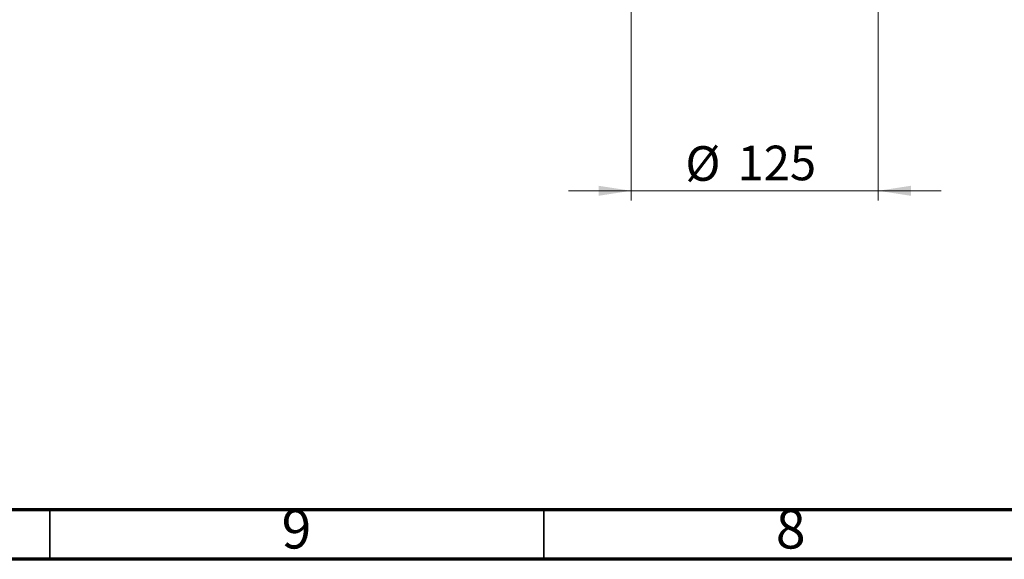
# Model space of a CAD drawing. Units: millimetres. Extents: x -7 to 589, y -8 to 415.
# Drawn here: x 144 to 244, y 5 to 60 of the extents above; entities that cross this region are included whole.
import ezdxf

# ---------------------------------------------------------------- set-up
doc = ezdxf.new("R2010")
doc.units = ezdxf.units.MM
doc.styles.add('SLDTEXTSTYLE0', font='TXT', dxfattribs={"width": 0.75})
doc.dimstyles.new('SLDDIMSTYLE2', dxfattribs={"dimtxt": 3.5, "dimasz": 3.302, "dimexe": 0, "dimexo": 0.0625, "dimgap": 0.875, "dimtad": 1, "dimlfac": 5, "dimrnd": 1e-09, "dimzin": 12, "dimdsep": 46, "dimtxsty": 'SLDTEXTSTYLE0', "dimsah": 1, "dimcen": 0.09, "dimadec": 0, "dimazin": 3, "dimtfac": 1, "dimtmove": 0, "dimatfit": 0, "dimfxl": 0, "dimfrac": 2, "dimtolj": 1, "dimtzin": 12, "dimarcsym": 0})

# ---------------------------------------------------------------- blocks, each defined once
blk = doc.blocks.new('_D_2')
at = {"color": 7, "linetype": 'Continuous', "lineweight": 0}
for p, q in [((205.82, 63.297), (205.82, 41.297)), ((230.82, 63.297), (230.82, 41.297)), ((205.82, 42.297), (199.47, 42.297)), ((230.82, 42.297), (205.82, 42.297)), ((230.82, 42.297), (237.17, 42.297))]:
    blk.add_line(p, q, dxfattribs=at)
at = {"color": 7, "linetype": 'Continuous', "lineweight": 18}
for points in [[(205.82, 42.297), (202.518, 42.805), (202.518, 41.789)], [(230.82, 42.297), (234.122, 41.789), (234.122, 42.805)]]:
    blk.add_solid(points, dxfattribs=at)
at = {"color": 7, "linetype": 'Continuous', "lineweight": 18, "char_height": 3.5, "attachment_point": 1, "style": 'SLDTEXTSTYLE0'}
for s, insert in [('%%c', (211.305, 46.808)), ('125', (216.583, 46.862))]:
    blk.add_mtext(s, dxfattribs=dict(at, insert=insert))

msp = doc.modelspace()

# ---------------------------------------------------------------- linework, layer by layer
at = {"color": 7, "linetype": 'Continuous', "lineweight": 70}
for p, q in [((584, 10), (10, 10)), ((589, 5), (5, 5))]:
    msp.add_line(p, q, dxfattribs=at)
at = {"color": 7, "linetype": 'Continuous', "lineweight": 35}
for p, q in [((147, 10), (147, 5)), ((197, 10), (197, 5))]:
    msp.add_line(p, q, dxfattribs=at)

# ---------------------------------------------------------------- texts
at = {"color": 7, "linetype": 'Continuous', "lineweight": 0, "char_height": 3.9687, "attachment_point": 2, "style": 'SLDTEXTSTYLE0'}
for s, insert in [('9', (171.96, 10.0602)), ('8', (221.96, 10.0602))]:
    msp.add_mtext(s, dxfattribs=dict(at, insert=insert))

# ---------------------------------------------------------------- dimensions: what is measured, and where the dimension line sits
at = {"color": 7, "linetype": 'Continuous', "lineweight": 18}
dim = msp.add_linear_dim(base=(205.8204, 42.2966), p1=(230.8204, 64.2966), p2=(205.8204, 64.2966), angle=0, text='%%c<>', dimstyle='SLDDIMSTYLE2', dxfattribs=at)
dim.commit()
dim.dimension.update_dxf_attribs({"geometry": '_D_2', "text_midpoint": (217.8234, 42.2966), "dimtype": 160})

doc.saveas('drawing.dxf')
